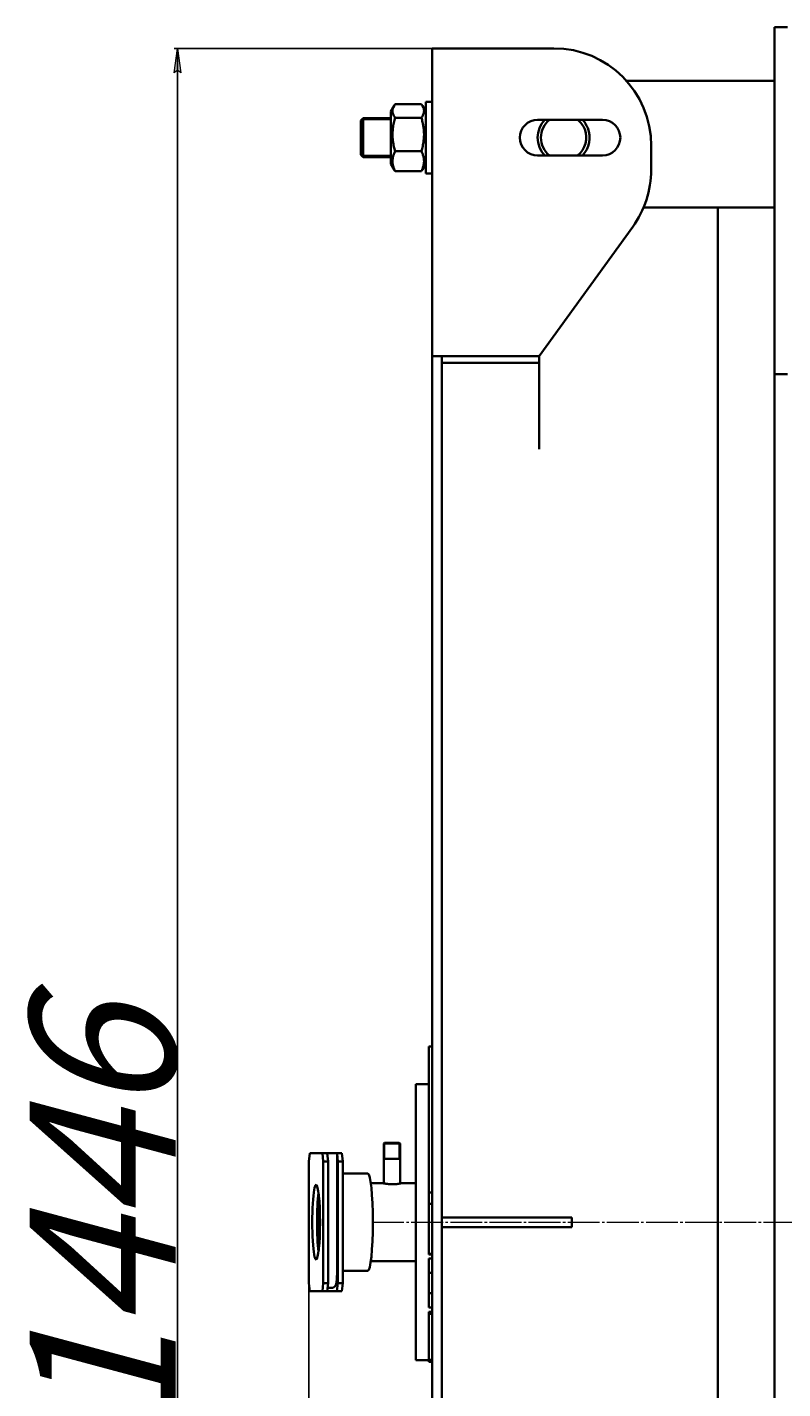
# Model space of a CAD drawing. Units: millimetres. Extents: x -87 to 8077, y -1719 to 3916.
# Drawn here: x -87 to 379, y -898 to -60 of the extents above; entities that cross this region are included whole.
import ezdxf

# ---------------------------------------------------------------- set-up
doc = ezdxf.new("R2010")
doc.units = ezdxf.units.MM
for name, pattern in [('K5LT_AXLED', [24.124445, 19.624445, -1.5, 1.5, -1.5]), ('K5LT_BASIC', [0]), ('K5LT_THIN', [0])]:
    doc.linetypes.add(name, pattern=pattern)
doc.layers.add('Системный слой', color=7, linetype='Continuous')
doc.styles.add('KDIMTEXTSTYLE', font='GOST_AU.SHX', dxfattribs={"width": 0.96, "oblique": 15, "height": 5})
doc.dimstyles.new('KDIMSTYLE (1.00)', dxfattribs={"dimtxt": 5, "dimasz": 1, "dimexe": 2, "dimexo": 0, "dimgap": 1, "dimtad": 1, "dimtxsty": 'KDIMTEXTSTYLE', "dimsah": 1, "dimcen": 0, "dimdle": 1, "dimadec": 0, "dimazin": 0, "dimtfac": 0.667, "dimtmove": 0, "dimatfit": 3, "dimfxl": 0, "dimtvp": 1, "dimtolj": 1, "dimtzin": 0, "dimarcsym": 0})

# ---------------------------------------------------------------- blocks, each defined once
blk = doc.blocks.new('KDIMARROW_01')
at = {"layer": 'Системный слой'}
blk.add_hatch(color=0, dxfattribs=at).paths.add_polyline_path([(0, 0), (-15, 1.97), (-13.5, 0), (-15, -1.97)])
at = {"layer": 'Системный слой', "color": 0, "linetype": 'K5LT_THIN', "lineweight": 9}
for p, q in [((-13.5, 0), (-15, 1.97)), ((-15, 1.97), (0, 0)), ((0, 0), (-15, -1.97)), ((-15, -1.97), (-13.5, 0)), ((0, 0), (-1, 0))]:
    blk.add_line(p, q, dxfattribs=at)
blk = doc.blocks.new('D16')
at = {"layer": 'Defpoints', "color": 0, "transparency": 16777216}
for p in [(87.08, -795.84), (2691.08, -795.84), (87.08, -1717.24)]:
    blk.add_point(p, dxfattribs=at)
at = {"layer": 'Системный слой', "color": 0, "lineweight": -2, "transparency": 16777216}
for p, q in [((87.08, -795.84), (87.08, -1719.24)), ((2691.08, -795.84), (2691.08, -1719.24)), ((2690.08, -1717.24), (88.08, -1717.24))]:
    blk.add_line(p, q, dxfattribs=at)
at = {"layer": 'Системный слой', "color": 0, "lineweight": -2, "transparency": 16777216, "rotation": 180}
blk.add_blockref('KDIMARROW_01', (87.08, -1717.24), dxfattribs=at)
at = {"layer": 'Системный слой', "color": 0, "lineweight": -2, "transparency": 16777216}
blk.add_blockref('KDIMARROW_01', (2691.08, -1717.24), dxfattribs=at)
at = {"layer": 'Системный слой', "color": 7, "transparency": 16777216, "insert": (1404.08, -1671.18), "char_height": 5, "attachment_point": 5, "style": 'KDIMTEXTSTYLE'}
blk.add_mtext('\\A1;\\H90.0;\\W0.965;\\Q15;2604', dxfattribs=at)
blk = doc.blocks.new('D17')
at = {"layer": 'Defpoints', "color": 0, "transparency": 16777216}
for p in [(6.07, -72.84), (163.08, -72.84), (163.08, -1518.84)]:
    blk.add_point(p, dxfattribs=at)
at = {"layer": 'Системный слой', "color": 0, "lineweight": -2, "transparency": 16777216}
for p, q in [((163.08, -72.84), (4.07, -72.84)), ((6.07, -1517.84), (6.07, -73.84)), ((163.08, -1518.84), (4.07, -1518.84))]:
    blk.add_line(p, q, dxfattribs=at)
for p, rotation in [((6.07, -72.84), 90), ((6.07, -1518.84), 270)]:
    blk.add_blockref('KDIMARROW_01', p, dxfattribs=dict(at, rotation=rotation))
at = {"layer": 'Системный слой', "color": 7, "transparency": 16777216, "insert": (-39.99, -795.84), "char_height": 5, "attachment_point": 5, "rotation": 90, "style": 'KDIMTEXTSTYLE'}
blk.add_mtext('\\A1;\\H90.0;\\W0.965;\\Q15;1446', dxfattribs=at)

msp = doc.modelspace()

# ---------------------------------------------------------------- linework, layer by layer
at = {"layer": 'Системный слой', "color": 150, "linetype": 'K5LT_BASIC', "lineweight": 35, "true_color": 0x0080ff}
for p, q in [((374.082, -59.838), (374.082, -99.838)), ((382.082, -59.838), (374.082, -59.838)), ((175.082, -72.838), (163.082, -72.838)), ((163.082, -262.373), (163.082, -72.838)), ((238.082, -72.838), (175.082, -72.838)), ((282.803, -92.838), (374.082, -92.838)), ((374.082, -273.603), (374.082, -99.838)), ((139.585, -108.169), (137.582, -111.638)), ((156.435, -107.176), (140.229, -107.176)), ((159.082, -111.638), (157.079, -108.169)), ((159.082, -145.585), (159.082, -105.838)), ((163.082, -105.838), (159.082, -105.838)), ((120.582, -115.838), (119.082, -117.338)), ((119.082, -138.338), (119.082, -117.338)), ((137.582, -115.838), (120.582, -115.838)), ((120.582, -139.838), (120.582, -115.838)), ((137.582, -111.638), (137.582, -118.264)), ((156.435, -115.554), (140.229, -115.554)), ((268.078, -116.838), (228.078, -116.838)), ((137.582, -118.264), (137.582, -144.038)), ((298.082, -147.663), (298.082, -132.838)), ((120.582, -139.838), (119.082, -138.338)), ((137.582, -139.838), (120.582, -139.838)), ((156.435, -136.216), (140.229, -136.216)), ((228.078, -138.838), (268.078, -138.838)), ((139.585, -147.507), (137.582, -144.038)), ((156.435, -148.5), (140.229, -148.5)), ((159.082, -144.038), (157.079, -147.507)), ((159.082, -149.838), (159.082, -145.585)), ((163.082, -149.838), (159.082, -149.838)), ((293.426, -170.838), (374.082, -170.838)), ((339.082, -1420.838), (339.082, -170.838)), ((286.674, -182.86), (229.082, -262.373)), ((163.082, -1329.303), (163.082, -262.373)), ((163.082, -262.373), (175.082, -262.373)), ((169.082, -266.616), (169.082, -262.373)), ((169.082, -266.616), (229.082, -266.616)), ((169.082, -269.345), (169.082, -266.616)), ((175.082, -262.373), (229.082, -262.373)), ((229.082, -266.616), (229.082, -262.373)), ((229.082, -266.616), (229.082, -319.649)), ((169.082, -1322.331), (169.082, -269.345)), ((382.082, -273.603), (374.082, -273.603)), ((374.082, -1318.073), (374.082, -273.603)), ((161.082, -777.585), (161.082, -687.585)), ((163.082, -687.585), (161.082, -687.585)), ((153.082, -880.838), (153.082, -710.838)), ((153.082, -710.838), (158.082, -710.838)), ((158.082, -710.838), (161.082, -710.838)), ((87.082, -758.338), (87.605, -753.338)), ((87.605, -753.338), (95.444, -753.338)), ((95.444, -753.338), (98.428, -753.338)), ((95.444, -753.338), (95.967, -758.338)), ((98.95, -758.338), (98.428, -753.338)), ((98.428, -753.338), (104.411, -753.338)), ((104.411, -753.338), (107.378, -753.338)), ((104.411, -753.338), (104.411, -827.338)), ((104.411, -753.495), (104.918, -758.338)), ((107.901, -758.338), (107.378, -753.338)), ((133.767, -746.838), (133.267, -747.338)), ((133.267, -771.902), (133.267, -747.338)), ((133.267, -747.338), (143.267, -747.338)), ((133.767, -746.838), (142.767, -746.838)), ((142.767, -746.838), (143.267, -747.338)), ((143.267, -772.002), (143.267, -747.338)), ((87.082, -833.338), (87.082, -758.338)), ((95.967, -758.338), (95.967, -833.338)), ((95.967, -758.338), (98.95, -758.338)), ((98.95, -758.338), (98.95, -833.338)), ((104.918, -758.338), (104.918, -833.338)), ((104.918, -758.338), (107.901, -758.338)), ((107.901, -758.338), (107.901, -833.338)), ((133.267, -756.838), (143.267, -756.838)), ((107.901, -765.838), (123.349, -765.838)), ((93.1, -813.212), (93.1, -778.464)), ((132.797, -771.838), (125.231, -771.838)), ((153.082, -771.838), (143.737, -771.838)), ((161.082, -778.797), (161.082, -777.585)), ((163.082, -777.585), (161.082, -777.585)), ((161.082, -781.658), (161.082, -778.797)), ((161.082, -784.551), (161.082, -781.658)), ((163.082, -784.551), (161.082, -784.551)), ((161.082, -784.959), (161.082, -784.589)), ((163.082, -784.589), (161.082, -784.589)), ((161.082, -785.915), (161.082, -784.959)), ((161.082, -787.856), (161.082, -785.915)), ((161.082, -790.511), (161.082, -787.856)), ((161.082, -794.844), (161.082, -790.511)), ((161.082, -800.586), (161.082, -794.844)), ((169.082, -792.838), (209.082, -792.838)), ((209.082, -792.838), (249.082, -792.838)), ((249.082, -798.838), (249.082, -792.838)), ((161.082, -804.127), (161.082, -800.586)), ((161.082, -806.889), (161.082, -804.127)), ((169.082, -798.838), (209.082, -798.838)), ((209.082, -798.838), (249.082, -798.838)), ((161.082, -809.666), (161.082, -806.889)), ((161.082, -811.939), (161.082, -809.666)), ((161.082, -813.775), (161.082, -811.939)), ((153.082, -819.838), (125.231, -819.838)), ((161.082, -815.277), (161.082, -813.775)), ((163.082, -815.277), (161.082, -815.277)), ((161.082, -815.664), (161.082, -815.277)), ((163.082, -815.664), (161.082, -815.664)), ((163.082, -818.273), (161.082, -818.273)), ((161.082, -827.041), (161.082, -818.273)), ((107.901, -825.838), (123.349, -825.838)), ((163.082, -827.041), (161.082, -827.041)), ((161.082, -827.164), (161.082, -827.041)), ((161.082, -827.375), (161.082, -827.164)), ((161.082, -827.697), (161.082, -827.375)), ((161.082, -828.223), (161.082, -827.697)), ((161.082, -829.501), (161.082, -828.223)), ((161.082, -831.194), (161.082, -829.501)), ((87.605, -838.338), (87.082, -833.338)), ((95.444, -838.338), (87.605, -838.338)), ((95.967, -833.338), (95.444, -838.338)), ((95.444, -838.338), (98.428, -838.338)), ((95.967, -833.338), (98.95, -833.338)), ((98.428, -838.338), (98.95, -833.338)), ((104.395, -838.338), (98.428, -838.338)), ((100.784, -836.338), (98.637, -836.338)), ((104.918, -833.338), (104.395, -838.338)), ((104.395, -838.338), (107.378, -838.338)), ((104.918, -833.338), (107.901, -833.338)), ((107.378, -838.338), (107.901, -833.338)), ((161.082, -831.802), (161.082, -831.194)), ((161.082, -832.489), (161.082, -831.802)), ((161.082, -834.637), (161.082, -832.489)), ((161.082, -836.547), (161.082, -834.637)), ((161.082, -838.029), (161.082, -836.547)), ((161.082, -838.912), (161.082, -838.029)), ((161.082, -839.094), (161.082, -838.912)), ((161.082, -839.294), (161.082, -839.094)), ((161.082, -839.466), (161.082, -839.294)), ((161.082, -839.549), (161.082, -839.466)), ((163.082, -839.549), (161.082, -839.549)), ((161.082, -848.317), (161.082, -839.549)), ((163.082, -848.317), (161.082, -848.317)), ((163.082, -850.997), (161.082, -850.997)), ((161.082, -852.157), (161.082, -850.997)), ((161.082, -852.518), (161.082, -852.157)), ((163.082, -852.157), (161.082, -852.157)), ((161.082, -853.521), (161.082, -852.518)), ((161.082, -856.113), (161.082, -853.521)), ((161.082, -859.865), (161.082, -856.113)), ((161.082, -862.523), (161.082, -859.865)), ((161.082, -866.049), (161.082, -862.523)), ((161.082, -869.942), (161.082, -866.049)), ((161.082, -872.729), (161.082, -869.942)), ((161.082, -875.206), (161.082, -872.729)), ((161.082, -877.128), (161.082, -875.206)), ((161.082, -879.171), (161.082, -877.128)), ((161.082, -880.654), (161.082, -879.171)), ((158.082, -880.838), (153.082, -880.838)), ((161.082, -880.838), (158.082, -880.838)), ((163.082, -880.654), (161.082, -880.654)), ((161.082, -880.914), (161.082, -880.654)), ((161.082, -881.786), (161.082, -880.914)), ((161.082, -881.807), (161.082, -881.786)), ((161.082, -881.814), (161.082, -881.807)), ((163.082, -881.814), (161.082, -881.814))]:
    msp.add_line(p, q, dxfattribs=at)
at = {"layer": 'Системный слой', "color": 7, "linetype": 'K5LT_THIN', "lineweight": 9}
for p, q in [((120.582, -116.921), (119.499, -116.921)), ((137.582, -116.921), (120.582, -116.921)), ((120.582, -138.755), (119.499, -138.755)), ((137.582, -138.755), (120.582, -138.755)), ((133.808, -746.838), (133.808, -747.338)), ((133.808, -756.838), (133.808, -747.338)), ((142.726, -746.838), (142.726, -747.338)), ((142.726, -756.838), (142.726, -747.338))]:
    msp.add_line(p, q, dxfattribs=at)
at = {"layer": 'Системный слой', "color": 30, "linetype": 'K5LT_AXLED', "lineweight": 9, "true_color": 0xff8000}
msp.add_line((126.043, -795.838), (2630.082, -795.838), dxfattribs=at)
at = {"layer": 'Системный слой', "color": 150, "linetype": 'K5LT_BASIC', "lineweight": 35, "true_color": 0x0080ff}
for centre, radius, start, end in [((238.082, -132.838), 60, 0, 90), ((228.078, -127.838), 11, 90, 270), ((244.082, -127.838), 16, 136.567463, 223.432537), ((244.082, -127.838), 14, 128.213211, 231.786789), ((244.082, -127.838), 14, 21.836162, 51.786789), ((244.082, -127.838), 16, 21.836162, 43.432537), ((268.078, -127.838), 11, 270, 90), ((244.082, -127.838), 14, 308.213211, 21.836162), ((244.082, -127.838), 16, 316.567463, 21.836162), ((238.082, -147.663), 60, 324.083729, 0), ((143.737, -771.905), 0.0669, 63.778024, 90.475306)]:
    msp.add_arc(centre, radius, start, end, dxfattribs=at)
for centre, major_axis, start_param, end_param in [((123.349, -795.838), (0, 30), 3.1415927, 6.2831853), ((91.524, -795.838), (0, 23), 0, 3.1415927), ((91.524, -795.838), (0, 23), 3.1415927, 6.2831853), ((94.508, -795.838), (0, 23), 0.6693827, 2.4722099)]:
    msp.add_ellipse(centre, major_axis=major_axis, ratio=0.1045285, start_param=start_param, end_param=end_param, dxfattribs=at)
for points, knots in [([(139.585, -108.169), (139.435, -108.429), (139.191, -108.9), (138.965, -109.465), (138.816, -109.936), (138.715, -110.348), (138.639, -110.85), (138.614, -111.325), (138.634, -111.811), (138.695, -112.278), (138.805, -112.764), (138.958, -113.245), (139.18, -113.797), (139.568, -114.571), (139.96, -115.179), (140.229, -115.554)], [0, 0, 0, 0, 1.7099233, 3.0843167, 3.6743602, 4.7554181, 5.7401042, 6.9013434, 7.8057887, 8.8582579, 9.9038746, 10.9410436, 11.9671661, 13.4909946, 16, 16, 16, 16]), ([(156.435, -115.554), (156.734, -115.137), (157.148, -114.487), (157.537, -113.679), (157.718, -113.204), (157.848, -112.795), (157.948, -112.383), (158.025, -111.88), (158.05, -111.405), (158.03, -110.919), (157.968, -110.452), (157.859, -109.966), (157.706, -109.485), (157.465, -108.885), (157.24, -108.448), (157.079, -108.169)], [0, 0, 0, 0, 2.7889234, 4.3038673, 5.2809049, 5.8709484, 6.9520063, 7.9366924, 9.0979316, 10.0023768, 11.054846, 12.1004628, 13.1376318, 14.1637543, 16, 16, 16, 16]), ([(140.229, -115.554), (139.93, -116.583), (139.516, -118.187), (139.127, -120.18), (138.946, -121.35), (138.816, -122.36), (138.715, -123.376), (138.639, -124.614), (138.614, -125.786), (138.634, -126.984), (138.695, -128.136), (138.805, -129.336), (138.958, -130.522), (139.18, -131.883), (139.568, -133.791), (139.96, -135.292), (140.229, -136.216)], [0, 0, 0, 0, 2.6055268, 4.0208495, 4.9336382, 5.4848811, 6.4948498, 7.414784, 8.4996614, 9.3446312, 10.3278912, 11.3047493, 12.2737152, 13.232361, 14.6559841, 17, 17, 17, 17]), ([(156.435, -136.216), (156.734, -135.187), (157.148, -133.583), (157.537, -131.59), (157.718, -130.42), (157.848, -129.411), (157.948, -128.394), (158.025, -127.156), (158.05, -125.984), (158.03, -124.786), (157.968, -123.634), (157.859, -122.434), (157.706, -121.249), (157.484, -119.887), (157.096, -117.979), (156.703, -116.478), (156.435, -115.554)], [0, 0, 0, 0, 2.6055268, 4.0208495, 4.9336382, 5.4848811, 6.4948498, 7.414784, 8.4996614, 9.3446312, 10.3278912, 11.3047493, 12.2737152, 13.232361, 14.6559841, 17, 17, 17, 17]), ([(140.229, -136.216), (139.93, -136.828), (139.516, -137.781), (139.127, -138.966), (138.946, -139.662), (138.816, -140.262), (138.715, -140.866), (138.639, -141.602), (138.614, -142.299), (138.634, -143.018), (138.696, -143.703), (138.819, -144.495), (139.003, -145.308), (139.277, -146.229), (139.665, -147.283), (140.014, -148.061), (140.229, -148.5)], [0, 0, 0, 0, 2.6055268, 4.0208495, 4.9336382, 5.4848811, 6.4948498, 7.414784, 8.4996614, 9.3446312, 10.3552394, 11.3047493, 12.5960567, 13.7092238, 15.1261555, 17, 17, 17, 17]), ([(156.435, -148.5), (156.734, -147.888), (157.148, -146.935), (157.537, -145.75), (157.718, -145.054), (157.848, -144.454), (157.948, -143.85), (158.025, -143.114), (158.05, -142.417), (158.03, -141.698), (157.968, -141.013), (157.845, -140.221), (157.661, -139.408), (157.387, -138.487), (156.999, -137.433), (156.65, -136.655), (156.435, -136.216)], [0, 0, 0, 0, 2.6055268, 4.0208495, 4.9336382, 5.4848811, 6.4948498, 7.414784, 8.4996614, 9.3446312, 10.3552394, 11.3047493, 12.5960567, 13.7092238, 15.1261555, 17, 17, 17, 17]), ([(132.797, -771.838), (132.82, -771.838), (132.889, -771.844), (133.047, -771.866), (133.245, -771.898), (133.495, -771.941), (133.805, -771.994), (134.204, -772.061), (134.652, -772.133), (135.116, -772.201), (135.543, -772.258), (135.983, -772.312), (136.446, -772.36), (136.946, -772.403), (137.467, -772.439), (138.029, -772.465), (138.555, -772.477), (139.049, -772.477), (139.523, -772.468), (140, -772.449), (140.489, -772.418), (140.985, -772.375), (141.387, -772.33), (141.772, -772.281), (142.13, -772.228), (142.546, -772.156), (142.879, -772.09), (143.142, -772.032), (143.358, -771.98), (143.545, -771.93), (143.684, -771.887), (143.754, -771.859), (143.767, -771.848), (143.767, -771.845)], [0, 0, 0, 0, 1.3635499, 2.5165474, 3.4969769, 4.6646126, 5.8754962, 6.976689, 8.5396279, 9.6985171, 10.5459669, 11.631458, 12.7240506, 13.5925678, 14.8158458, 15.9599913, 17.0261704, 18.0143368, 18.9759848, 19.9624974, 21.0251124, 22.1634504, 23.3422542, 23.9359242, 25.1101566, 26.2693166, 27.7013951, 28.5822692, 29.4914041, 30.7786778, 31.9481903, 33.1159146, 34, 34, 34, 34]), ([(143.737, -771.838), (143.713, -771.838), (143.638, -771.844), (143.467, -771.869), (143.326, -771.893), (143.267, -771.902)], [0, 0, 0, 0, 2.2632405, 4.5733036, 6, 6, 6, 6]), ([(100.784, -836.338), (100.907, -836.338), (101.03, -836.331), (101.274, -836.301), (101.395, -836.279), (101.634, -836.221), (101.751, -836.184), (101.98, -836.098), (102.092, -836.048), (102.31, -835.935), (102.415, -835.872), (102.617, -835.735), (102.713, -835.661), (102.897, -835.501), (102.984, -835.417), (103.148, -835.238), (103.224, -835.145), (103.332, -834.997), (103.369, -834.944), (103.465, -834.795), (103.521, -834.697), (103.614, -834.518), (103.653, -834.436), (103.719, -834.283), (103.747, -834.212), (103.798, -834.072), (103.821, -834.004), (103.863, -833.87), (103.883, -833.804), (103.92, -833.667), (103.938, -833.596), (103.967, -833.474), (103.979, -833.423), (103.996, -833.345), (104.001, -833.318), (104.018, -833.236), (104.029, -833.181), (104.046, -833.092), (104.052, -833.057), (104.07, -832.954), (104.082, -832.885), (104.115, -832.673), (104.136, -832.526), (104.178, -832.199), (104.199, -832.018), (104.238, -831.635), (104.256, -831.435), (104.289, -831.017), (104.305, -830.799), (104.332, -830.349), (104.345, -830.115), (104.367, -829.637), (104.376, -829.391), (104.392, -828.89), (104.398, -828.635), (104.407, -828.118), (104.41, -827.856), (104.411, -827.509), (104.411, -827.423), (104.411, -827.338)], [0, 0, 0, 0, 1.0278632, 1.0278632, 2.0555593, 2.0555593, 3.0846818, 3.0846818, 4.1165105, 4.1165105, 5.1531542, 5.1531542, 6.1982326, 6.1982326, 7.2582832, 7.2582832, 8.3455199, 8.3455199, 8.9467759, 8.9467759, 10.0508069, 10.0508069, 11.0233067, 11.0233067, 11.9089274, 11.9089274, 12.794548, 12.794548, 13.6769756, 13.6769756, 14.6455362, 14.6455362, 15.3340328, 15.3340328, 15.700204, 15.700204, 16.4325462, 16.4325462, 16.8787528, 16.8787528, 17.771166, 17.771166, 19.5559924, 19.5559924, 21.601697, 21.601697, 23.6770363, 23.6770363, 25.773606, 25.773606, 27.8863366, 27.8863366, 30.0124199, 30.0124199, 32.1505543, 32.1505543, 34.300569, 34.300569, 35, 35, 35, 35])]:
    msp.add_open_spline(points, degree=3, knots=knots, dxfattribs=at)
for points in [[(140.229, -107.176), (139.994, -107.505), (139.777, -107.836), (139.585, -108.169)], [(157.079, -108.169), (156.886, -107.835), (156.67, -107.504), (156.435, -107.176)], [(140.229, -148.5), (139.994, -148.171), (139.777, -147.84), (139.585, -147.507)], [(157.079, -147.507), (156.886, -147.841), (156.67, -148.172), (156.435, -148.5)]]:
    msp.add_open_spline(points, degree=3, dxfattribs=at)

# ---------------------------------------------------------------- dimensions: what is measured, and where the dimension line sits
at = {"layer": 'Системный слой', "color": 7}
dim = msp.add_linear_dim(base=(6.073, -72.838), p1=(163.082, -1518.838), p2=(163.082, -72.838), angle=90, dimstyle='KDIMSTYLE (1.00)', override={"dimexo": 0, "dimpost": '\\H90.0;\\W0.965;\\Q15;<>', "dimblk1": 'KDIMARROW_01', "dimblk2": 'KDIMARROW_01', "dimse1": 0, "dimse2": 0, "dimclrt": 7, "dimtolj": 1}, dxfattribs=at)
dim.commit()
dim.dimension.update_dxf_attribs({"geometry": 'D17', "text_midpoint": (6.073, -795.838), "dimtype": 160})
dim = msp.add_linear_dim(base=(87.082, -1717.244), p1=(2691.082, -795.838), p2=(87.082, -795.838), dimstyle='KDIMSTYLE (1.00)', override={"dimexo": 0, "dimpost": '\\H90.0;\\W0.965;\\Q15;<>', "dimblk1": 'KDIMARROW_01', "dimblk2": 'KDIMARROW_01', "dimse1": 0, "dimse2": 0, "dimclrt": 7, "dimtolj": 1}, dxfattribs=at)
dim.commit()
dim.dimension.update_dxf_attribs({"geometry": 'D16', "text_midpoint": (1404.082, -1717.244), "dimtype": 160})

doc.saveas('drawing.dxf')
